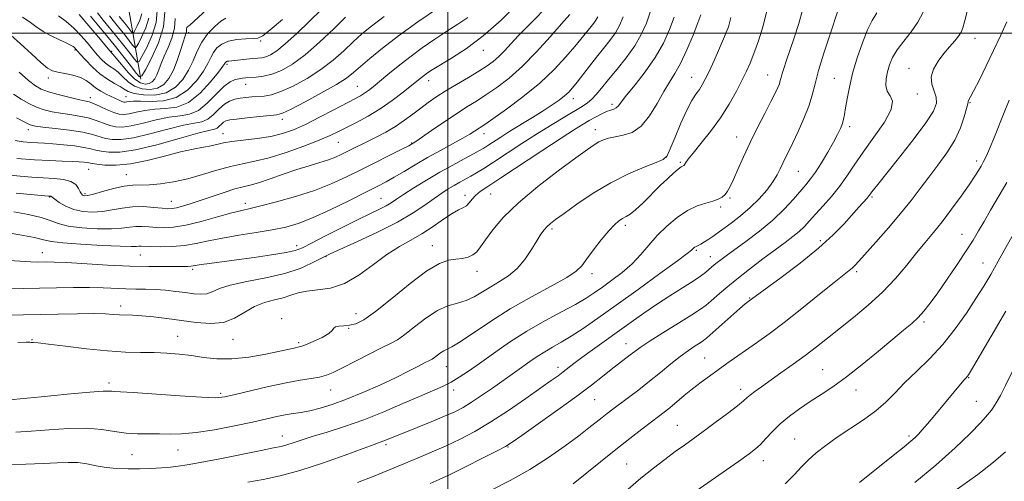
# Model space of a CAD drawing. Extents: x 2164800 to 2167700, y 287300 to 290200.
# Drawn here: x 2165369 to 2165671, y 287863 to 288004 of the extents above; entities that cross this region are included whole.
import ezdxf

# ---------------------------------------------------------------- set-up
doc = ezdxf.new("R2010")
doc.units = 0
doc.header["$MEASUREMENT"] = 0
for name, color, linetype, lineweight in [('BREAKLINE DTM HARD', 7, 'Continuous', 0), ('CONTOUR INDEX', 41, 'Continuous', 13), ('CONTOUR INTERMEDIATE', 44, 'Continuous', 0), ('GRID LINE', 7, 'Continuous', 0), ('SPOT ELEVATION DTM', 2, 'Continuous', 13)]:
    doc.layers.add(name, color=color, linetype=linetype, lineweight=lineweight)

msp = doc.modelspace()

# ---------------------------------------------------------------- linework, layer by layer
at = {"layer": 'BREAKLINE DTM HARD'}
msp.add_polyline3d([(2165405.77, 287985.89, 1066.03), (2165401.9, 288008.34, 1056.26), (2165397.69, 288027.49, 1051.25), (2165395.47, 288047.95, 1046.99), (2165393.23, 288064.12, 1043), (2165390.97, 288076.67, 1041.42), (2165385.44, 288095.5, 1040.89), (2165378.22, 288105.42, 1039.21), (2165374.28, 288110.39, 1039.31), (2165370.35, 288117, 1037.72)], dxfattribs=at)
at = {"layer": 'CONTOUR INDEX', "flags": 128}
for points, elevation in [([(2165480.407, 288005.031), (2165476.5901, 288002.158), (2165473.615, 287999.711), (2165470.9229, 287997.289), (2165468.031, 287994.585), (2165464.76, 287991.686), (2165461.008, 287988.78), (2165456.7801, 287986.055), (2165452.508, 287983.731), (2165448.731, 287982.029), (2165445.838, 287981.087), (2165443.6199, 287980.693), (2165439.8399, 287980.401), (2165437.987, 287980.212), (2165436.225, 287979.986), (2165434.593, 287979.696), (2165433.03, 287979.1639), (2165431.444, 287978.18), (2165429.771, 287976.648), (2165428.044, 287974.944), (2165426.323, 287973.56), (2165424.559, 287972.821), (2165418.869, 287971.728), (2165414.0441, 287970.514), (2165408.58, 287969.067), (2165403.54, 287967.879), (2165399.741, 287967.328), (2165397.015, 287967.334), (2165394.95, 287967.701), (2165390.981, 287968.898), (2165388.016, 287969.562), (2165383.9381, 287970.18), (2165379.516, 287970.7099), (2165375.782, 287971.1221), (2165373.441, 287971.43), (2165371.885, 287971.852), (2165370.1809, 287972.651), (2165367.664, 287973.988)], 1080), ([(2165537.426, 288005.642), (2165534.898, 288002.825), (2165531.382, 287998.862), (2165527.213, 287994.286), (2165522.872, 287989.867), (2165518.766, 287986.218), (2165515.02, 287983.331), (2165511.684, 287981.042), (2165508.734, 287979.155), (2165505.841, 287977.347), (2165502.602, 287975.264), (2165498.802, 287972.704), (2165494.999, 287970.077), (2165490.163, 287966.722), (2165489.385, 287966.204), (2165488.837, 287965.887), (2165488.01, 287965.457), (2165486.066, 287964.472), (2165473.471, 287958.155), (2165468.879, 287955.88), (2165464.218, 287953.7481), (2165459.074, 287951.737), (2165453.256, 287949.8531), (2165447.469, 287948.217), (2165442.638, 287946.981), (2165439.341, 287946.208), (2165436.753, 287945.616), (2165433.696, 287944.835), (2165429.354, 287943.624), (2165424.33, 287942.249), (2165419.586, 287941.106), (2165415.86, 287940.495), (2165412.994, 287940.325), (2165410.603, 287940.414), (2165408.373, 287940.5879), (2165406.248, 287940.722), (2165404.241, 287940.706), (2165402.279, 287940.476), (2165399.95, 287940.164), (2165396.755, 287939.953), (2165392.437, 287939.992), (2165387.7021, 287940.293), (2165383.496, 287940.836), (2165380.4581, 287941.588), (2165377.989, 287942.475)], 1090), ([(2165426.144, 288007.342), (2165422.081, 288003.515), (2165420.847, 288002.464), (2165420.179, 288001.958), (2165419.889, 288001.66), (2165419.801, 288001.294), (2165419.796, 288000.839), (2165419.767, 288000.34), (2165419.618, 287999.771), (2165419.294, 287998.844), (2165418.756, 287997.204), (2165417.972, 287994.646), (2165416.969, 287991.581), (2165415.787, 287988.571), (2165414.44, 287986.091), (2165412.853, 287984.26), (2165410.9279, 287983.112), (2165408.631, 287982.664), (2165406.182, 287982.876), (2165403.869, 287983.693), (2165401.911, 287985.012), (2165400.265, 287986.546), (2165398.824, 287987.962), (2165397.49, 287989.022), (2165396.217, 287989.877), (2165394.974, 287990.771), (2165393.719, 287991.9119), (2165392.396, 287993.347), (2165390.94, 287995.084), (2165389.294, 287997.103), (2165387.423, 287999.279), (2165385.299, 288001.4609), (2165382.946, 288003.502), (2165380.593, 288005.284)], 1070), ([(2165406.06, 288005.8699), (2165405.469, 288003.977), (2165404.668, 288002.191), (2165403.954, 288000.816), (2165403.532, 288000.088), (2165403.249, 287999.987), (2165402.862, 288000.426), (2165401.279, 288002.474), (2165400.248, 288003.767), (2165399.1759, 288005.084)], 1060), ([(2165577.642, 288005.606), (2165576.715, 288003.104), (2165575.199, 287999.302)], 1100), ([(2165631.572, 288006.169), (2165630.199, 288003.8139), (2165628.749, 288000.976), (2165627.1489, 287997.028), (2165625.552, 287992.367), (2165624.166, 287987.645), (2165623.149, 287983.42), (2165622.458, 287979.87), (2165622.001, 287977.081), (2165621.682, 287975.067), (2165621.39, 287973.56), (2165621.0131, 287972.222), (2165620.437, 287970.74), (2165619.558, 287968.895), (2165618.271, 287966.494), (2165616.542, 287963.467)], 1110), ([(2165575.199, 287999.302), (2165573.313, 287994.838), (2165571.376, 287990.697), (2165569.627, 287987.57), (2165567.962, 287984.966), (2165566.195, 287982.095), (2165564.17, 287978.445), (2165561.8669, 287974.601), (2165559.296, 287971.424), (2165556.514, 287969.541), (2165553.751, 287968.65), (2165551.282, 287968.216), (2165549.306, 287967.788), (2165547.719, 287967.261), (2165546.344, 287966.6139), (2165544.9079, 287965.749), (2165542.777, 287964.267), (2165539.221, 287961.692), (2165533.844, 287957.746), (2165527.565, 287952.942), (2165521.638, 287947.99), (2165517.055, 287943.498), (2165513.784, 287939.676), (2165511.5361, 287936.635), (2165510.009, 287934.435), (2165508.845, 287932.936), (2165507.6731, 287931.953), (2165506.196, 287931.314), (2165504.42, 287930.907), (2165502.427, 287930.638), (2165500.207, 287930.317), (2165497.391, 287929.369), (2165493.52, 287927.124), (2165488.387, 287923.234), (2165482.8, 287918.6389), (2165477.82, 287914.602), (2165474.239, 287912.087), (2165471.772, 287910.86), (2165469.865, 287910.389), (2165468.095, 287910.203), (2165466.561, 287910.085), (2165465.495, 287909.881), (2165464.981, 287909.461), (2165464.52, 287908.788), (2165463.469, 287907.853), (2165461.416, 287906.688), (2165458.88, 287905.501), (2165456.611, 287904.544), (2165455.167, 287903.995), (2165454.334, 287903.745), (2165452.842, 287903.4201), (2165451.265, 287903.064), (2165448.457, 287902.4429), (2165444.138, 287901.536), (2165438.934, 287900.623), (2165433.7041, 287900.061), (2165429.114, 287900.098), (2165425.074, 287900.55), (2165421.3041, 287901.124), (2165417.564, 287901.578), (2165413.764, 287901.877), (2165409.857, 287902.036), (2165405.741, 287902.096), (2165401.1139, 287902.203), (2165395.623, 287902.528), (2165389.175, 287903.172), (2165382.721, 287903.952), (2165377.47, 287904.612), (2165374.305, 287904.965), (2165372.7991, 287905.089), (2165372.197, 287905.127), (2165371.737, 287905.185), (2165370.633, 287905.2109), (2165368.0929, 287905.115)], 1100), ([(2165616.542, 287963.467), (2165614.61, 287960.244), (2165612.786, 287957.384), (2165611.273, 287955.2581), (2165609.847, 287953.501), (2165605.981, 287949.017), (2165603.161, 287945.963), (2165599.669, 287942.622), (2165595.574, 287939.231), (2165591.412, 287936.086), (2165585.321, 287931.677), (2165583.693, 287930.469), (2165582.596, 287929.616), (2165581.717, 287928.895), (2165580.051, 287927.466), (2165579.009, 287926.598), (2165577.504, 287925.461), (2165575.226, 287923.904), (2165571.992, 287921.834), (2165568.116, 287919.3859), (2165564.04, 287916.756), (2165560.103, 287914.097), (2165556.25, 287911.394), (2165544.371, 287902.91), (2165541.069, 287900.506), (2165538.635, 287898.67), (2165535.354, 287896.111), (2165533.786, 287894.944), (2165531.665, 287893.425), (2165528.487, 287891.177), (2165523.954, 287887.988), (2165518.6, 287884.313), (2165513.163, 287880.771), (2165508.2219, 287877.844), (2165503.722, 287875.4691), (2165499.447, 287873.446), (2165495.206, 287871.592), (2165490.897, 287869.797), (2165486.44, 287867.964), (2165477.036, 287864.067), (2165472.293, 287862.163)], 1110), ([(2165671.471, 287954.184), (2165666.466, 287945.676), (2165664.47, 287942.247), (2165662.801, 287939.347), (2165661.125, 287936.517), (2165659.03, 287933.193), (2165656.258, 287929.027), (2165653.167, 287924.521), (2165650.268, 287920.394), (2165647.94, 287917.192), (2165646.026, 287914.77), (2165644.237, 287912.813), (2165642.273, 287910.989), (2165639.793, 287908.899), (2165636.445, 287906.126), (2165632.048, 287902.438), (2165627.106, 287898.345), (2165622.292, 287894.542), (2165618.125, 287891.544), (2165614.498, 287889.158), (2165611.149, 287887.0099), (2165607.883, 287884.797), (2165604.771, 287882.495), (2165601.955, 287880.151), (2165599.544, 287877.832), (2165597.5249, 287875.687), (2165595.854, 287873.889), (2165594.364, 287872.472), (2165592.397, 287870.935), (2165589.173, 287868.639), (2165571.393, 287856.223)], 1120), ([(2165377.989, 287942.475), (2165375.183, 287943.411), (2165371.378, 287944.318), (2165366.884, 287945.142)], 1090)]:
    msp.add_lwpolyline(points, dxfattribs=dict(at, elevation=elevation))
at = {"layer": 'CONTOUR INTERMEDIATE', "flags": 128}
for points, elevation in [([(2165521.357, 288009.071), (2165516.291, 288003.985), (2165510.854, 287999.19), (2165505.66, 287995.283), (2165501.108, 287992.307), (2165495.188, 287988.735), (2165493.742, 287987.797), (2165492.78, 287987.1039), (2165491.8921, 287986.407), (2165488.921, 287983.983), (2165486.26, 287981.8489), (2165482.935, 287979.322), (2165479.252, 287976.775), (2165475.508, 287974.5219), (2165471.975, 287972.619), (2165466.415, 287969.796), (2165463.87, 287968.585), (2165460.495, 287967.145), (2165455.791, 287965.304), (2165450.38, 287963.36), (2165445.164, 287961.7231), (2165440.808, 287960.669), (2165437.02, 287959.936), (2165433.265, 287959.127), (2165429.136, 287957.958), (2165424.7201, 287956.598), (2165420.227, 287955.329), (2165415.872, 287954.381), (2165411.88, 287953.771), (2165408.479, 287953.461), (2165403.343, 287953.31), (2165400.666, 287953.001), (2165397.406, 287952.295), (2165394.039, 287951.403), (2165391.243, 287950.63), (2165389.518, 287950.209), (2165388.641, 287950.089), (2165388.21, 287950.149), (2165387.882, 287950.308), (2165387.554, 287950.655), (2165387.185, 287951.319), (2165386.6929, 287952.359), (2165385.846, 287953.532), (2165384.373, 287954.523), (2165382.092, 287955.103), (2165379.174, 287955.387), (2165375.878, 287955.573), (2165372.418, 287955.8229), (2165368.826, 287956.144), (2165357.743, 287957.201)], 1086), ([(2165496.784, 288007.56), (2165490.789, 288003.391), (2165484.876, 287999.13), (2165479.945, 287995.359), (2165476.0949, 287992.218), (2165473.219, 287989.739), (2165471.08, 287987.862), (2165468.914, 287986.181), (2165465.822, 287984.204), (2165461.273, 287981.626), (2165456.2, 287978.906), (2165451.903, 287976.694), (2165449.267, 287975.455), (2165447.511, 287974.933), (2165445.437, 287974.687), (2165442.213, 287974.366), (2165438.461, 287973.979), (2165435.165, 287973.624), (2165433.065, 287973.361), (2165431.913, 287973.097), (2165431.211, 287972.701), (2165430.552, 287972.098), (2165429.872, 287971.426), (2165429.194, 287970.881), (2165428.388, 287970.556), (2165426.708, 287970.148), (2165423.255, 287969.253), (2165417.536, 287967.638), (2165410.675, 287965.753), (2165404.201, 287964.217), (2165399.32, 287963.4979), (2165395.939, 287963.439), (2165393.644, 287963.733), (2165391.99, 287964.119), (2165390.423, 287964.532), (2165388.361, 287964.956), (2165385.424, 287965.371), (2165382.04, 287965.739), (2165378.84, 287966.019), (2165376.287, 287966.187), (2165374.165, 287966.295), (2165372.088, 287966.414), (2165369.756, 287966.622), (2165367.2121, 287967.025)], 1082), ([(2165532.072, 288009.761), (2165524.214, 288001.834), (2165521.605, 287999.129), (2165517.367, 287994.559), (2165515.61, 287992.772), (2165513.931, 287991.2989), (2165512.024, 287989.913), (2165509.538, 287988.337), (2165506.276, 287986.383), (2165502.643, 287984.231), (2165499.194, 287982.149), (2165496.343, 287980.332), (2165493.93, 287978.673), (2165491.654, 287976.992), (2165489.259, 287975.156), (2165486.684, 287973.239), (2165483.914, 287971.361), (2165480.971, 287969.626), (2165478.023, 287968.066), (2165467.307, 287962.723), (2165465.523, 287961.929), (2165463.384, 287961.132), (2165460.685, 287960.285), (2165457.424, 287959.311), (2165453.656, 287958.127), (2165449.51, 287956.71), (2165445.43, 287955.279), (2165441.938, 287954.1149), (2165439.352, 287953.394), (2165437.169, 287952.875), (2165434.682, 287952.2089), (2165431.395, 287951.153), (2165424.026, 287948.6109), (2165420.965, 287947.602), (2165418.538, 287946.87), (2165416.711, 287946.396), (2165415.3691, 287946.162), (2165414.0789, 287946.137), (2165412.328, 287946.2899), (2165409.754, 287946.561), (2165406.604, 287946.781), (2165403.276, 287946.752), (2165400.0861, 287946.355), (2165397.025, 287945.78), (2165393.999, 287945.292), (2165390.954, 287945.117), (2165387.981, 287945.325), (2165385.21, 287945.9419), (2165382.768, 287946.943), (2165380.781, 287948.079), (2165379.373, 287949.046), (2165378.18, 287949.939), (2165378.071, 287949.967), (2165377.455, 287950.015), (2165367.604, 287950.922)], 1088), ([(2165660.119, 288009.853), (2165658.501, 288003.421), (2165657.991, 288001.593), (2165657.46, 288000.3), (2165656.676, 287999.094), (2165655.47, 287997.606), (2165653.9219, 287995.794), (2165652.175, 287993.696), (2165650.41, 287991.368), (2165648.968, 287988.94), (2165648.23, 287986.557), (2165648.42, 287984.337), (2165649.798, 287980.381), (2165649.886, 287978.494), (2165648.967, 287976.068), (2165646.641, 287972.439), (2165642.772, 287967.274), (2165638.277, 287961.576), (2165631.849, 287953.577), (2165630.574, 287951.964), (2165629.989, 287951.191), (2165629.625, 287950.685), (2165629.225, 287950.161), (2165628.588, 287949.411), (2165626.0379, 287946.589), (2165621.523, 287941.542), (2165618.178, 287938.095), (2165613.703, 287934.031), (2165608.047, 287929.479), (2165602.205, 287925.077), (2165592.0371, 287917.618), (2165591.218, 287916.942), (2165589.545, 287915.495), (2165586.828, 287913.101), (2165579.385, 287906.512), (2165578.386, 287905.711), (2165577.385, 287905.044), (2165575.86, 287904.079), (2165573.783, 287902.696), (2165571.2499, 287900.852), (2165568.358, 287898.5451), (2165565.206, 287895.938), (2165561.894, 287893.235), (2165558.548, 287890.627), (2165555.395, 287888.257), (2165550.585, 287884.6889), (2165548.887, 287883.397), (2165547.301, 287882.156), (2165543.249, 287878.939), (2165540.141, 287876.528), (2165535.973, 287873.392), (2165530.901, 287869.809), (2165525.174, 287866.156), (2165519.111, 287862.7721), (2165513.317, 287859.851)], 1114), ([(2165545.963, 288004.934), (2165545.428, 288003.988), (2165544.746, 288003.034), (2165543.938, 288002.017), (2165543.057, 288000.931), (2165540.822, 287998.133), (2165538.9409, 287995.859), (2165536.212, 287992.698), (2165532.608, 287988.862), (2165528.152, 287984.669), (2165523.015, 287980.458), (2165517.943, 287976.664), (2165513.829, 287973.748), (2165511.3059, 287972.008), (2165508.161, 287969.929), (2165506.739, 287969.038), (2165504.556, 287967.772), (2165501.437, 287966.064), (2165497.69, 287964.029), (2165493.743, 287961.83), (2165489.969, 287959.627), (2165486.5379, 287957.568), (2165483.563, 287955.798), (2165481.017, 287954.368), (2165478.294, 287952.945), (2165474.645, 287951.104), (2165469.612, 287948.584), (2165463.898, 287945.798), (2165458.499, 287943.328), (2165454.114, 287941.605), (2165450.253, 287940.477), (2165446.131, 287939.641), (2165441.203, 287938.844), (2165435.887, 287938.02), (2165430.844, 287937.154), (2165426.555, 287936.255), (2165422.794, 287935.434), (2165419.151, 287934.828), (2165415.371, 287934.534), (2165411.785, 287934.477), (2165408.879, 287934.537), (2165405.891, 287934.664), (2165405.206, 287934.661), (2165404.472, 287934.596), (2165402.875, 287934.548), (2165399.511, 287934.615), (2165393.923, 287934.865), (2165387.443, 287935.248), (2165381.8501, 287935.682), (2165378.367, 287936.116), (2165375.985, 287936.613), (2165373.138, 287937.266), (2165368.716, 287938.121), (2165363.418, 287939.038)], 1092), ([(2165562.201, 288006.706), (2165560.883, 288003.028), (2165559.326, 287999.5521), (2165557.307, 287996.066), (2165554.716, 287992.441), (2165551.884, 287988.891), (2165549.252, 287985.716), (2165547.157, 287983.149), (2165545.514, 287981.167), (2165544.135, 287979.679), (2165542.804, 287978.556), (2165541.2, 287977.5041), (2165535.874, 287974.353), (2165531.992, 287971.997), (2165527.519, 287969.201), (2165522.699, 287966.097), (2165513.984, 287960.394), (2165511.002, 287958.484), (2165508.824, 287957.146), (2165507.055, 287956.122), (2165503.664, 287954.253), (2165501.928, 287953.275), (2165500.115, 287952.192), (2165498.11, 287950.901), (2165495.786, 287949.287), (2165492.9709, 287947.26), (2165489.333, 287944.827), (2165484.5, 287942.021), (2165478.389, 287938.948), (2165472.079, 287936.018), (2165463.898, 287932.352), (2165462.198, 287931.533), (2165460.636, 287930.69), (2165458.204, 287929.401), (2165454.658, 287927.8211), (2165449.943, 287926.253), (2165444.191, 287924.926), (2165438.276, 287923.789), (2165433.255, 287922.718), (2165429.888, 287921.643), (2165427.732, 287920.7), (2165426.0451, 287920.078), (2165424.199, 287919.906), (2165422.029, 287920.077), (2165419.486, 287920.425), (2165416.5631, 287920.801), (2165413.422, 287921.134), (2165410.27, 287921.369), (2165407.254, 287921.478), (2165404.287, 287921.519), (2165401.227, 287921.576), (2165394.241, 287921.859), (2165390.017, 287921.959), (2165385.1829, 287921.949), (2165379.974, 287921.86), (2165374.702, 287921.743), (2165369.658, 287921.643), (2165365.045, 287921.591)], 1096), ([(2165468.628, 288004.838), (2165464.981, 288001.307), (2165460.605, 287997.192), (2165456.193, 287993.356), (2165452.3041, 287990.486), (2165448.954, 287988.559), (2165446.0239, 287987.377), (2165443.425, 287986.742), (2165441.195, 287986.467), (2165438.0651, 287986.281), (2165436.992, 287986.167), (2165435.943, 287986.008), (2165434.704, 287985.731), (2165433.161, 287985.036), (2165431.225, 287983.57), (2165428.856, 287981.172), (2165426.2, 287978.458), (2165423.453, 287976.238), (2165420.73, 287975.085), (2165417.832, 287974.614), (2165414.483, 287974.202), (2165410.551, 287973.39), (2165406.485, 287972.381), (2165402.879, 287971.54), (2165400.162, 287971.158), (2165398.09, 287971.228), (2165396.256, 287971.668), (2165394.308, 287972.38), (2165392.133, 287973.204), (2165389.6751, 287973.966), (2165386.921, 287974.537), (2165384.031, 287974.977), (2165381.206, 287975.392), (2165378.599, 287975.881), (2165376.166, 287976.506), (2165373.813, 287977.3221), (2165371.463, 287978.378), (2165369.111, 287979.701), (2165366.766, 287981.311)], 1078), ([(2165506.1659, 288004.751), (2165503.011, 288002.674), (2165499.651, 288000.551), (2165495.966, 287998.13), (2165492.103, 287995.456), (2165488.281, 287992.651), (2165484.706, 287989.851), (2165481.547, 287987.257), (2165477.044, 287983.497), (2165475.61, 287982.369), (2165474.409, 287981.53), (2165473.159, 287980.783), (2165471.446, 287979.862), (2165465.039, 287976.472), (2165460.6271, 287974.165), (2165456.3171, 287972.008), (2165452.628, 287970.351), (2165449.248, 287969.16), (2165445.655, 287968.305), (2165441.523, 287967.665), (2165433.71, 287966.721), (2165431.144, 287966.289), (2165427.355, 287965.44), (2165424.993, 287965.009), (2165421.905, 287964.429), (2165417.928, 287963.535), (2165413.03, 287962.255), (2165407.71, 287960.9), (2165402.596, 287959.872), (2165398.227, 287959.465), (2165394.7801, 287959.519), (2165392.337, 287959.765), (2165390.893, 287959.982), (2165389.374, 287960.283), (2165388.4, 287960.413), (2165386.911, 287960.534), (2165384.727, 287960.639), (2165381.702, 287960.734), (2165377.83, 287960.878), (2165373.138, 287961.14), (2165367.805, 287961.561)], 1084), ([(2165461.0929, 288007.082), (2165457.517, 288003.63), (2165453.628, 287999.904), (2165450.111, 287996.68), (2165447.485, 287994.5461), (2165445.6089, 287993.348), (2165444.18, 287992.747), (2165442.913, 287992.4419), (2165441.603, 287992.282), (2165440.067, 287992.153), (2165438.207, 287991.97), (2165434.607, 287991.587), (2165432.755, 287991.423), (2165432.327, 287991.354), (2165432.035, 287991.24), (2165431.831, 287991.086), (2165431.691, 287990.904), (2165431.524, 287990.625), (2165430.979, 287989.841), (2165429.639, 287988.055), (2165427.225, 287985.034), (2165424.021, 287981.577), (2165420.4449, 287978.743), (2165416.86, 287977.298), (2165413.389, 287976.84), (2165410.097, 287976.676), (2165407.058, 287976.267), (2165404.39, 287975.695), (2165402.218, 287975.201), (2165400.583, 287974.989), (2165399.166, 287975.123), (2165397.562, 287975.636), (2165395.504, 287976.507), (2165393.284, 287977.51), (2165391.333, 287978.369), (2165389.904, 287978.894), (2165388.546, 287979.244), (2165386.63, 287979.663), (2165383.758, 287980.332), (2165380.447, 287981.16), (2165377.445, 287981.993), (2165375.262, 287982.769), (2165373.464, 287983.799), (2165371.376, 287985.489), (2165368.5051, 287988.044)], 1076), ([(2165431.8489, 288004.54), (2165430.3579, 288003.6479), (2165428.467, 288002.0391), (2165426.3931, 287999.826), (2165424.505, 287997.224), (2165423.054, 287994.426), (2165421.82, 287991.531), (2165420.465, 287988.617), (2165418.699, 287985.805), (2165416.408, 287983.3909), (2165413.527, 287981.713), (2165410.104, 287980.998), (2165406.649, 287981.031), (2165403.784, 287981.48), (2165401.929, 287982.077), (2165400.682, 287982.776), (2165399.437, 287983.595), (2165397.721, 287984.567), (2165395.599, 287985.8109), (2165393.268, 287987.463), (2165390.935, 287989.562), (2165388.842, 287991.747), (2165387.2389, 287993.557), (2165385.79, 287995.212), (2165385.468, 287995.521), (2165385.045, 287995.8391), (2165384.273, 287996.29), (2165382.907, 287996.958), (2165380.817, 287997.908), (2165378.308, 287999.109), (2165375.798, 288000.508), (2165373.595, 288002.035), (2165371.58, 288003.554), (2165369.523, 288004.913)], 1072), ([(2165416.328, 288004.486), (2165416.153, 288001.487), (2165415.363, 287998.455), (2165414.171, 287995.55), (2165412.967, 287992.912), (2165412.048, 287990.652), (2165411.355, 287988.766), (2165410.74, 287987.221), (2165410.072, 287985.99), (2165409.285, 287985.081), (2165408.33, 287984.512), (2165407.157, 287984.33), (2165405.716, 287984.722), (2165403.954, 287985.905), (2165401.8931, 287987.947), (2165399.848, 287990.315), (2165398.21, 287992.329), (2165397.258, 287993.477), (2165396.8361, 287993.942), (2165396.556, 287994.194), (2165396.374, 287994.405), (2165394.746, 287996.425), (2165393.431, 287998.001), (2165386.849, 288005.734)], 1068), ([(2165413.178, 288006.422), (2165412.734, 288001.9079), (2165411.194, 287996.977), (2165409.109, 287992.3269), (2165407.249, 287988.744), (2165406.15, 287986.85), (2165405.412, 287986.587), (2165404.405, 287987.73), (2165402.649, 287990.019), (2165400.283, 287993.062), (2165397.598, 287996.431), (2165394.881, 287999.733), (2165392.3949, 288002.712), (2165390.396, 288005.144)], 1066), ([(2165410.863, 288006.835), (2165410.509, 288003.228), (2165409.286, 287999.31), (2165407.629, 287995.615), (2165406.151, 287992.768), (2165405.277, 287991.263), (2165404.691, 287991.054), (2165403.89, 287991.962), (2165402.495, 287993.781), (2165400.615, 287996.199), (2165398.481, 287998.876), (2165394.2689, 288003.998), (2165392.497, 288006.242)], 1064), ([(2165408.285, 288004.549), (2165407.377, 288001.644), (2165406.149, 287998.903), (2165405.052, 287996.792), (2165404.405, 287995.675), (2165403.97, 287995.52), (2165403.376, 287996.194), (2165402.341, 287997.543), (2165400.947, 287999.336), (2165399.365, 288001.322), (2165397.744, 288003.2999), (2165396.144, 288005.285)], 1062), ([(2165553.766, 288004.938), (2165552.657, 288002.2881), (2165551.367, 288000.027), (2165549.711, 287997.711), (2165547.75, 287995.241), (2165545.61, 287992.605), (2165543.426, 287989.838), (2165539.604, 287984.906), (2165538.241, 287983.216), (2165537.062, 287981.921), (2165535.7739, 287980.746), (2165534.118, 287979.45), (2165531.972, 287977.94), (2165529.245, 287976.161), (2165525.934, 287974.104), (2165519.025, 287969.876), (2165516.209, 287968.102), (2165512.27, 287965.545), (2165510.983, 287964.727), (2165509.669, 287963.958), (2165507.812, 287962.944), (2165505.028, 287961.4581), (2165501.488, 287959.539), (2165497.499, 287957.295), (2165493.387, 287954.861), (2165489.551, 287952.496), (2165486.407, 287950.488), (2165484.215, 287949.034)], 1094), ([(2165645.838, 288006.406), (2165644.192, 288003.31), (2165642.091, 288000.3499), (2165639.8299, 287997.491), (2165637.835, 287994.841), (2165636.425, 287992.469), (2165635.51, 287990.283), (2165634.897, 287988.153), (2165634.461, 287986), (2165634.337, 287983.951), (2165634.73, 287982.188), (2165635.655, 287980.746), (2165636.3819, 287979.092), (2165635.994, 287976.549), (2165633.883, 287972.685), (2165630.694, 287968.055), (2165627.381, 287963.46), (2165624.672, 287959.519), (2165622.393, 287956.127), (2165620.143, 287952.993), (2165617.638, 287949.911), (2165615.074, 287946.994), (2165612.763, 287944.44), (2165610.9181, 287942.378), (2165609.345, 287940.677), (2165607.747, 287939.143), (2165605.851, 287937.579), (2165603.462, 287935.777), (2165600.41, 287933.531), (2165596.636, 287930.725), (2165592.534, 287927.614), (2165588.612, 287924.547), (2165585.292, 287921.825), (2165582.645, 287919.559), (2165580.657, 287917.814), (2165579.179, 287916.553), (2165577.523, 287915.33), (2165574.866, 287913.5981), (2165570.723, 287911.013), (2165565.955, 287908.059), (2165561.761, 287905.423), (2165559.02, 287903.609), (2165557.327, 287902.382), (2165555.961, 287901.322), (2165552.338, 287898.573), (2165550.05, 287896.796), (2165547.425, 287894.7), (2165544.09, 287892.076), (2165539.59, 287888.679), (2165533.771, 287884.4559), (2165527.69, 287880.129), (2165522.706, 287876.614), (2165519.698, 287874.521), (2165517.62, 287873.23), (2165514.942, 287871.815), (2165510.606, 287869.611), (2165505.428, 287867.013), (2165500.692, 287864.68), (2165497.293, 287863.074), (2165494.571, 287861.877)], 1112), ([(2165569.458, 288004.905), (2165568.014, 288001.133), (2165566.103, 287996.943), (2165563.612, 287992.531), (2165560.55, 287988.1319), (2165557.412, 287984.126), (2165554.815, 287980.93), (2165553.198, 287978.839), (2165552.296, 287977.648), (2165551.664, 287977.029), (2165550.923, 287976.675), (2165549.9461, 287976.369), (2165548.6691, 287975.917), (2165547.062, 287975.175), (2165545.246, 287974.217), (2165543.378, 287973.165), (2165541.455, 287972.039), (2165538.852, 287970.422), (2165534.783, 287967.793), (2165528.847, 287963.887), (2165516.267, 287955.586), (2165512.282, 287952.984), (2165509.913, 287951.3789), (2165508.494, 287950.216), (2165507.447, 287949.061), (2165506.547, 287947.954), (2165505.656, 287947.059), (2165504.622, 287946.441), (2165503.237, 287945.79)], 1098), ([(2165597.844, 288006.825), (2165596.664, 288002.178), (2165595.242, 287997.655), (2165593.864, 287993.762), (2165592.721, 287990.81), (2165591.63, 287988.322), (2165590.31, 287985.625), (2165588.536, 287982.212), (2165586.2841, 287978.231), (2165583.586, 287973.996), (2165580.547, 287969.832), (2165577.586, 287966.098), (2165575.194, 287963.167), (2165573.73, 287961.293), (2165573.003, 287960.266), (2165572.687, 287959.76), (2165572.502, 287959.493), (2165572.355, 287959.358), (2165572.2, 287959.292), (2165571.969, 287959.211), (2165571.516, 287958.946), (2165570.6689, 287958.306), (2165569.3, 287957.138), (2165567.431, 287955.433), (2165565.125, 287953.22), (2165559.854, 287947.9791), (2165557.565, 287945.829), (2165555.886, 287944.484), (2165554.6549, 287943.713), (2165553.605, 287943.143), (2165552.4839, 287942.416), (2165551.113, 287941.242), (2165549.328, 287939.344), (2165547.067, 287936.603), (2165544.681, 287933.513), (2165542.621, 287930.72)], 1104), ([(2165586.844, 288004.736), (2165586.0351, 288001.9079), (2165584.875, 287998.935), (2165583.333, 287995.345), (2165581.645, 287991.56), (2165580.115, 287988.227), (2165578.962, 287985.82), (2165578.05, 287984.12), (2165577.159, 287982.733), (2165576.099, 287981.263), (2165574.806, 287979.293), (2165573.25, 287976.401), (2165571.457, 287972.409), (2165569.678, 287968.106), (2165568.222, 287964.523)], 1102), ([(2165619.751, 288007.071), (2165617.152, 287999.383), (2165615.331, 287993.819), (2165613.7209, 287988.542), (2165612.624, 287984.392), (2165611.767, 287980.979), (2165610.734, 287977.6), (2165609.235, 287973.767), (2165607.489, 287969.832), (2165605.844, 287966.357), (2165604.564, 287963.749), (2165603.588, 287961.794), (2165602.773, 287960.123), (2165601.97, 287958.411), (2165600.996, 287956.518), (2165599.66, 287954.353), (2165597.818, 287951.864), (2165595.496, 287949.182), (2165592.766, 287946.477), (2165589.763, 287943.925), (2165586.872, 287941.709), (2165582.128, 287938.252), (2165581.2459, 287937.63), (2165580.074, 287936.8401), (2165578.767, 287935.993), (2165577.61, 287935.289), (2165576.816, 287934.869), (2165575.964, 287934.499), (2165575.648, 287934.301), (2165575.352, 287934.0559), (2165574.7, 287933.416), (2165573.443, 287932.413)], 1108), ([(2165608.796, 288007.025), (2165607.6199, 288002.934), (2165606.191, 287998.523), (2165603.768, 287991.3979), (2165603.026, 287989.162), (2165602.534, 287987.562), (2165602.221, 287986.376), (2165601.976, 287985.401), (2165601.681, 287984.436), (2165601.209, 287983.258), (2165600.402, 287981.554), (2165599.095, 287978.987), (2165597.204, 287975.357), (2165594.965, 287971.011), (2165592.693, 287966.4319), (2165590.659, 287962.066), (2165588.945, 287958.2081), (2165587.588, 287955.118)], 1106), ([(2165449.245, 288004.201), (2165445.488, 288001.006), (2165443.188, 287999.182), (2165441.743, 287998.452), (2165440.229, 287998.283), (2165437.9659, 287998.203), (2165435.264, 287997.997), (2165432.677, 287997.513), (2165430.646, 287996.643), (2165429.162, 287995.456), (2165428.098, 287994.064), (2165427.289, 287992.526), (2165426.399, 287990.686), (2165425.0519, 287988.336), (2165422.95, 287985.421), (2165420.118, 287982.493), (2165416.66, 287980.26), (2165412.76, 287979.218), (2165408.917, 287979.0301), (2165405.711, 287979.15), (2165403.5661, 287979.143), (2165402.295, 287979.01), (2165401.557, 287978.862), (2165401.045, 287978.799), (2165400.575, 287978.855), (2165399.996, 287979.054), (2165399.179, 287979.411), (2165395.1951, 287981.293), (2165393.533, 287982.1621), (2165391.9451, 287983.165), (2165390.5209, 287984.29), (2165389.05, 287985.413), (2165387.245, 287986.3891), (2165384.941, 287987.106), (2165382.474, 287987.616), (2165380.3, 287988.006), (2165378.697, 287988.423), (2165377.206, 287989.242), (2165375.1869, 287990.897), (2165372.236, 287993.605), (2165368.898, 287996.725), (2165365.952, 287999.401)], 1074), ([(2165671.495, 288003.408), (2165669.56, 287999.144), (2165667.408, 287994.63), (2165665.1439, 287989.986), (2165663.026, 287985.705), (2165661.349, 287982.376), (2165660.324, 287980.407), (2165659.645, 287979.148), (2165659.577, 287978.894), (2165659.456, 287978.278), (2165659.12, 287976.855), (2165658.42, 287974.323), (2165657.24, 287970.955), (2165655.474, 287967.166), (2165653.086, 287963.313), (2165650.323, 287959.518), (2165647.501, 287955.845), (2165644.827, 287952.303), (2165642.07, 287948.679), (2165638.89, 287944.705), (2165635.119, 287940.275), (2165631.284, 287935.925), (2165626.031, 287930.0591), (2165624.831, 287928.753), (2165624.008, 287927.949), (2165623.062, 287927.155), (2165618.503, 287923.535), (2165613.973, 287919.894), (2165608.529, 287915.537)], 1116), ([(2165672.178, 287979.435), (2165670.444, 287975.128), (2165667.451, 287967.628), (2165666.382, 287965.003), (2165665.533, 287963.021), (2165664.834, 287961.548), (2165664.201, 287960.366), (2165663.544, 287959.235), (2165662.749, 287957.905), (2165661.602, 287956.09), (2165659.869, 287953.497), (2165657.416, 287949.978), (2165654.536, 287945.989), (2165651.625, 287942.1299), (2165648.972, 287938.828), (2165646.435, 287935.801), (2165643.767, 287932.592), (2165640.751, 287928.863), (2165637.298, 287924.764), (2165633.355, 287920.567), (2165628.944, 287916.5161), (2165624.4, 287912.748), (2165616.437, 287906.441), (2165613.059, 287903.785), (2165609.633, 287901.175), (2165605.916, 287898.4621), (2165602.179, 287895.805), (2165596.164, 287891.558), (2165594.19, 287890.1259), (2165592.802, 287889.064), (2165591.815, 287888.234), (2165590.689, 287887.268), (2165588.798, 287885.74), (2165585.739, 287883.383), (2165582.012, 287880.5769), (2165578.342, 287877.862), (2165575.264, 287875.627), (2165572.546, 287873.674), (2165569.766, 287871.653), (2165566.5919, 287869.282), (2165563.045, 287866.542), (2165559.234, 287863.476), (2165555.32, 287860.19)], 1118), ([(2165568.222, 287964.523), (2165567.215, 287962.391), (2165566.044, 287961.231), (2165563.913, 287960.2641), (2165560.255, 287958.836), (2165555.422, 287956.794), (2165549.993, 287954.11), (2165544.537, 287950.859), (2165539.575, 287947.526), (2165535.619, 287944.7), (2165533.014, 287942.804), (2165531.442, 287941.599), (2165530.422, 287940.683), (2165529.525, 287939.679), (2165528.529, 287938.313), (2165527.2689, 287936.337), (2165525.6119, 287933.633), (2165523.576, 287930.602), (2165521.213, 287927.774), (2165518.593, 287925.545), (2165515.853, 287923.7761), (2165513.149, 287922.194), (2165510.588, 287920.603), (2165508.102, 287919.122), (2165505.574, 287917.946), (2165502.896, 287917.149), (2165499.984, 287916.317), (2165496.762, 287914.9099), (2165493.239, 287912.601), (2165489.764, 287909.899), (2165486.769, 287907.522), (2165484.489, 287905.964), (2165482.364, 287904.832), (2165479.634, 287903.506), (2165475.816, 287901.56), (2165467.654, 287897.311), (2165464.839, 287895.922), (2165462.709, 287895.063), (2165460.639, 287894.517), (2165458.07, 287894.073), (2165454.714, 287893.545), (2165450.3499, 287892.747), (2165444.97, 287891.581), (2165439.419, 287890.277), (2165434.757, 287889.149), (2165431.586, 287888.452), (2165428.696, 287888.191), (2165424.421, 287888.31), (2165417.719, 287888.73), (2165403.454, 287889.753), (2165399.516, 287890.01), (2165397.691, 287890.109), (2165396.927, 287890.161), (2165396.1589, 287890.233), (2165394.27, 287890.208), (2165390.137, 287889.9251), (2165383.201, 287889.29), (2165375.188, 287888.496), (2165364.516, 287887.417)], 1102), ([(2165587.588, 287955.118), (2165586.588, 287952.963), (2165585.801, 287951.537), (2165585.045, 287950.544), (2165584.144, 287949.73), (2165582.944, 287949.028), (2165581.295, 287948.414), (2165579.096, 287947.819), (2165576.436, 287946.9859), (2165573.454, 287945.6099), (2165570.299, 287943.488), (2165567.157, 287940.813), (2165564.228, 287937.881), (2165561.626, 287934.94), (2165559.142, 287932.063), (2165556.482, 287929.278), (2165553.46, 287926.624), (2165550.318, 287924.1911), (2165547.407, 287922.079), (2165544.912, 287920.319), (2165542.371, 287918.669), (2165539.161, 287916.817), (2165534.841, 287914.514), (2165529.707, 287911.757), (2165524.24, 287908.609), (2165518.885, 287905.178), (2165513.946, 287901.767), (2165509.693, 287898.725), (2165506.292, 287896.317), (2165503.5, 287894.456), (2165500.968, 287892.969), (2165498.3411, 287891.667), (2165495.238, 287890.295), (2165491.268, 287888.583), (2165486.187, 287886.3619), (2165480.341, 287883.869), (2165474.223, 287881.445), (2165468.296, 287879.364), (2165462.9159, 287877.651), (2165458.412, 287876.264), (2165455.0079, 287875.165), (2165452.504, 287874.322), (2165450.598, 287873.708), (2165448.883, 287873.259), (2165446.547, 287872.773), (2165442.677, 287872.011), (2165430.03, 287869.482), (2165424.044, 287868.306), (2165419.987, 287867.56), (2165417.288, 287867.153), (2165414.94, 287866.907), (2165412.139, 287866.681), (2165408.893, 287866.482), (2165405.41, 287866.3539), (2165401.882, 287866.342), (2165398.43, 287866.483), (2165395.155, 287866.816), (2165392.124, 287867.339), (2165389.258, 287867.895), (2165386.446, 287868.286), (2165383.523, 287868.369), (2165380.134, 287868.224), (2165375.871, 287867.982), (2165370.521, 287867.777), (2165364.646, 287867.749)], 1106), ([(2165484.215, 287949.034), (2165482.6, 287947.976), (2165481.031, 287947.062), (2165479.019, 287946.048), (2165476.249, 287944.721), (2165472.45, 287942.871), (2165467.5739, 287940.42), (2165462.46, 287937.803), (2165458.169, 287935.584), (2165455.375, 287934.172), (2165453.19, 287933.3439), (2165450.338, 287932.721), (2165445.918, 287932.005), (2165440.523, 287931.2209), (2165435.118, 287930.473), (2165426.9099, 287929.357), (2165424.339, 287928.991), (2165421.8369, 287928.587), (2165421.128, 287928.504), (2165420.225, 287928.47), (2165412.98, 287928.392), (2165408.306, 287928.399), (2165402.449, 287928.539), (2165395.613, 287928.862), (2165382.994, 287929.605), (2165379.178, 287929.779), (2165376.884, 287929.821), (2165373.958, 287929.784), (2165371.952, 287929.84), (2165368.714, 287930.033), (2165363.871, 287930.406)], 1094), ([(2165503.237, 287945.79), (2165501.28, 287944.702), (2165498.612, 287942.908), (2165495.435, 287940.689), (2165492.035, 287938.4651), (2165488.622, 287936.511), (2165485.104, 287934.537), (2165481.313, 287932.109), (2165477.143, 287928.995), (2165472.728, 287925.763), (2165468.264, 287923.181), (2165463.952, 287921.79), (2165460.015, 287921.226), (2165456.6811, 287920.895), (2165454.064, 287920.334), (2165451.826, 287919.589), (2165449.515, 287918.833), (2165446.793, 287918.165), (2165443.774, 287917.376), (2165440.6859, 287916.18), (2165437.678, 287914.441), (2165434.578, 287912.61), (2165431.133, 287911.288), (2165427.169, 287910.908), (2165422.818, 287911.237), (2165418.291, 287911.875), (2165413.812, 287912.484), (2165409.648, 287912.971), (2165406.08, 287913.3009), (2165403.297, 287913.464), (2165399.245, 287913.6), (2165397.367, 287913.733), (2165394.9461, 287913.88), (2165391.4, 287913.9649), (2165386.381, 287913.932), (2165380.473, 287913.818), (2165364.537, 287913.46)], 1098), ([(2165676.738, 287944.233), (2165668.838, 287930.07), (2165666.506, 287925.973), (2165664.357, 287922.357), (2165661.982, 287918.565), (2165659.056, 287914.121), (2165655.615, 287909.282), (2165651.781, 287904.487), (2165647.712, 287900.099), (2165643.712, 287896.1759), (2165640.119, 287892.699), (2165637.128, 287889.626), (2165634.356, 287886.819), (2165631.275, 287884.115), (2165627.525, 287881.392), (2165619.405, 287876.057), (2165615.894, 287873.575), (2165612.936, 287871.247), (2165610.507, 287869.07), (2165608.483, 287866.981), (2165606.347, 287864.673), (2165603.485, 287861.7789)], 1122), ([(2165573.443, 287932.413), (2165570.401, 287930.147), (2165565.041, 287926.251), (2165558.334, 287921.418), (2165551.629, 287916.61), (2165546.008, 287912.604), (2165541.486, 287909.453), (2165537.812, 287907.027), (2165534.7459, 287905.177), (2165532.098, 287903.679), (2165529.691, 287902.284), (2165527.3841, 287900.805), (2165525.1809, 287899.283), (2165521.195, 287896.45), (2165513.64, 287891.142), (2165510.334, 287888.854), (2165507.239, 287886.795), (2165504.637, 287885.2189), (2165502.084, 287883.904), (2165498.952, 287882.51), (2165494.873, 287880.813), (2165490.524, 287879.0511), (2165483.242, 287876.131), (2165480.893, 287875.133), (2165480.09, 287874.815), (2165477.428, 287873.873), (2165474.0229, 287872.63), (2165468.448, 287870.572), (2165461.575, 287868.1261), (2165454.619, 287865.873), (2165448.545, 287864.253), (2165443.317, 287863.145), (2165438.6459, 287862.289)], 1108), ([(2165542.621, 287930.72), (2165541.1, 287928.6671), (2165539.374, 287926.966), (2165536.461, 287925.022), (2165531.686, 287922.373), (2165525.618, 287919.096), (2165519.132, 287915.399), (2165513.0271, 287911.544), (2165503.7619, 287905.302), (2165501.2241, 287903.786), (2165499.739, 287903.073), (2165498.725, 287902.603), (2165497.718, 287901.943), (2165495.8701, 287900.492), (2165495.1901, 287900.032), (2165494.388, 287899.604), (2165493.078, 287898.943), (2165490.937, 287897.835), (2165487.887, 287896.281), (2165483.91, 287894.333), (2165479.087, 287892.085), (2165473.884, 287889.786), (2165468.868, 287887.729), (2165464.494, 287886.14), (2165460.778, 287884.997), (2165457.631, 287884.213), (2165454.938, 287883.694), (2165452.508, 287883.31), (2165450.127, 287882.919), (2165447.542, 287882.398), (2165440.06, 287880.737), (2165434.494, 287879.559), (2165428.395, 287878.385), (2165422.758, 287877.501), (2165418.321, 287877.106), (2165414.78, 287877.05), (2165411.572, 287877.095), (2165408.245, 287877.07), (2165404.7789, 287877.084), (2165401.265, 287877.314), (2165397.713, 287877.8571), (2165393.816, 287878.474), (2165389.187, 287878.848), (2165383.628, 287878.753), (2165377.694, 287878.35), (2165372.13, 287877.893), (2165367.439, 287877.622)], 1104), ([(2165608.529, 287915.537), (2165603.1279, 287911.295), (2165598.525, 287907.819), (2165594.685, 287905.04), (2165585.595, 287898.642), (2165582.916, 287896.739), (2165580.27, 287894.84), (2165577.645, 287892.904), (2165575.049, 287890.899), (2165572.507, 287888.829), (2165568.061, 287885.099), (2165566.329, 287883.707), (2165564.6001, 287882.382), (2165562.437, 287880.756), (2165559.501, 287878.531), (2165555.816, 287875.696), (2165551.502, 287872.312), (2165546.769, 287868.526), (2165538.434, 287861.785)], 1116), ([(2165671.187, 287914.751), (2165666.551, 287906.807), (2165660.608, 287896.691), (2165659.698, 287895.186), (2165659.409, 287894.776), (2165658.863, 287894.184), (2165658.308, 287893.552), (2165649.326, 287882.824), (2165647.086, 287880.171), (2165645.496, 287878.311), (2165644.353, 287877.047), (2165643.321, 287876.027), (2165642.028, 287874.881), (2165639.959, 287873.172), (2165636.566, 287870.445), (2165626.2361, 287862.188)], 1124), ([(2165673.176, 287896.339), (2165671.046, 287891.888), (2165669.512, 287888.8971), (2165668.489, 287887.103), (2165667.351, 287885.2831), (2165666.711, 287884.378), (2165665.532, 287882.9139), (2165663.461, 287880.537), (2165660.244, 287877.166), (2165655.653, 287872.792), (2165649.679, 287867.549), (2165643.2, 287862.163)], 1126), ([(2165671.05, 287871.551), (2165667.403, 287868.392), (2165662.55, 287864.604), (2165656.222, 287860.152)], 1128)]:
    msp.add_lwpolyline(points, dxfattribs=dict(at, elevation=elevation))
at = {"layer": 'GRID LINE', "flags": 128}
for points in [[(2165500, 287500), (2165500, 290000)], [(2165000, 288000), (2167500, 288000)]]:
    msp.add_lwpolyline(points, dxfattribs=at)
at = {"layer": 'SPOT ELEVATION DTM'}
for p in [(2165420.49, 288000.11, 1070.4), (2165442.52, 287997.58, 1074.2), (2165661.72, 287998.35, 1114.7), (2165385.62, 287994.83, 1072.2), (2165396.85, 287994.41, 1067.8), (2165510.89, 287994.66, 1086.7), (2165432.23, 287990.43, 1076.3), (2165574.76, 287986.43, 1101.2), (2165598.06, 287987.17, 1105.2), (2165641.45, 287989.17, 1113.2), (2165377.38, 287986.17, 1074.5), (2165437.93, 287984.32, 1078.7), (2165472.23, 287983.67, 1083.1), (2165494.13, 287985.44, 1086.6), (2165618.5, 287986.08, 1109.1), (2165401.26, 287980.51, 1073.1), (2165643.98, 287981.29, 1112.5), (2165390.31, 287980.17, 1075.5), (2165538.47, 287979.86, 1094.6), (2165550.37, 287978.17, 1097.6), (2165660.13, 287978.66, 1116.1), (2165449.19, 287973.51, 1082.5), (2165371.3, 287970.37, 1080.5), (2165431.06, 287969.14, 1083.3), (2165511.07, 287969.15, 1092.6), (2165545.18, 287970.34, 1099.4), (2165623.25, 287971.25, 1110.4), (2165466.44, 287966.48, 1086.9), (2165488.88, 287966.25, 1089.9), (2165588.6, 287968.09, 1105.3), (2165567.05, 287961.98, 1101.9), (2165571.29, 287960.38, 1103.8), (2165662.24, 287960.72, 1117.6), (2165389.83, 287958.18, 1084.9), (2165401.35, 287956.58, 1085.1), (2165607.46, 287957.64, 1108.9), (2165388.66, 287950.78, 1085.7), (2165505.25, 287950.26, 1097.5), (2165513.14, 287950.61, 1098.9), (2165377.87, 287949.71, 1088.1), (2165415.12, 287948.38, 1087.2), (2165437.84, 287947.78, 1089.5), (2165479.47, 287949.33, 1093.1), (2165586.54, 287949.43, 1106.2), (2165630.1, 287949.77, 1114.2), (2165583.68, 287946.67, 1106.3), (2165531.98, 287939.91, 1102.3), (2165554.48, 287941.06, 1104.4), (2165657.7, 287938.27, 1119.2), (2165614.21, 287936.36, 1113.6), (2165375.62, 287932.62, 1093.3), (2165453.62, 287934.78, 1093.5), (2165495.25, 287934.8, 1099.3), (2165576.17, 287933.38, 1108.2), (2165405.64, 287931.94, 1092.9), (2165462.57, 287931.45, 1096.1), (2165580.49, 287931.39, 1109.3), (2165664.14, 287929.54, 1121.2), (2165421.72, 287927.55, 1094.3), (2165508.96, 287926.95, 1100.6), (2165544.24, 287926.18, 1104.5), (2165625.41, 287926.87, 1116.3), (2165592.57, 287918.73, 1113.9), (2165399.62, 287916.34, 1097.5), (2165471.79, 287913.94, 1099.3), (2165449.05, 287912.47, 1099.7), (2165646.03, 287911.43, 1120.3), (2165469.58, 287909.5, 1100.1), (2165372.46, 287905.95, 1099.9), (2165417.11, 287906.97, 1099.2), (2165434.09, 287906.04, 1098.74), (2165454.25, 287905.05, 1099.74), (2165554.66, 287904.72, 1111.3), (2165578.77, 287900.34, 1115.1), (2165499.51, 287897.68, 1104.8), (2165533.78, 287897.54, 1109.5), (2165615.01, 287896.81, 1119.1), (2165659.79, 287894.29, 1124.1), (2165396.06, 287892.73, 1101.6), (2165464.05, 287890.59, 1102.8), (2165501.76, 287890.58, 1106.5), (2165589.76, 287890.75, 1117.5), (2165625.14, 287890.57, 1120.6), (2165430.26, 287889.5, 1101.7), (2165544.99, 287887.57, 1112.9), (2165662.08, 287887.11, 1125.1), (2165570.39, 287879.7, 1117.1), (2165449.19, 287876.45, 1105.3), (2165606.38, 287875.48, 1121.1), (2165641.5, 287876.47, 1123.7), (2165417.2, 287872.16, 1104.8), (2165480.97, 287873.82, 1108.3), (2165518.43, 287873.08, 1112.1), (2165403.13, 287870.72, 1104.9), (2165596.75, 287868.88, 1120.6), (2165554.85, 287867.89, 1117.1)]:
    msp.add_point(p, dxfattribs=at)

doc.saveas('drawing.dxf')
